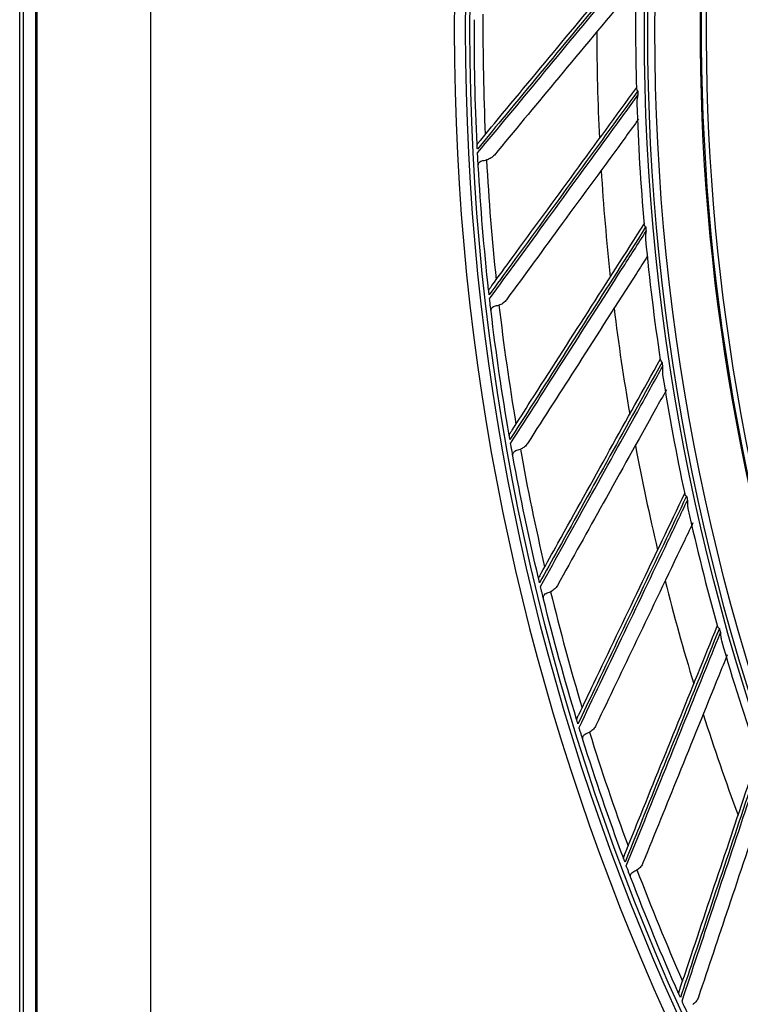
# Model space of a CAD drawing. Units: millimetres. Extents: x 0 to 5868, y 0 to 4185.
# Drawn here: x 901 to 983, y 1708 to 1821 of the extents above; entities that cross this region are included whole.
import ezdxf

# ---------------------------------------------------------------- set-up
doc = ezdxf.new("R2010")
doc.units = ezdxf.units.MM
doc.layers.add('LG-Product', color=3, linetype='Continuous')

msp = doc.modelspace()

# ---------------------------------------------------------------- linework, layer by layer
at = {"layer": 'LG-Product', "color": 3, "linetype": 'Continuous'}
for p, q in [((915.81, 1507.13), (915.81, 2107.33)), ((902.81, 1508.43), (902.81, 2106.03)), ((900.81, 1542.67), (900.81, 2088.59)), ((902.66, 1549.47), (902.66, 2081.79)), ((901.19, 2080.32), (901.19, 1550.94))]:
    msp.add_line(p, q, dxfattribs=at)
at = {"layer": 'LG-Product', "color": 3, "linetype": 'Continuous', "extrusion": (0, 0, -1)}
for centre, radius in [((-1224.31, 1819.63), 273.8), ((-1224.31, 1819.64), 251.71)]:
    msp.add_circle(centre, radius, dxfattribs=at)
at = {"layer": 'LG-Product', "color": 3, "linetype": 'Continuous'}
for centre, radius in [((1224.31, 1819.63), 272.5), ((1224.31, 1819.63), 272), ((1224.31, 1819.64), 252.06), ((1224.31, 1819.64), 250.85)]:
    msp.add_circle(centre, radius, dxfattribs=at)
for centre, radius, start, end in [((1224.31, 1819.63), 244.99, 176.445, 196.6556), ((1224.31, 1819.64), 253.06, 178.3679, 181.5146), ((1224.31, 1819.64), 270.52, 179.6161, 182.5296), ((1224.31, 1819.64), 257.5, 180.0395, 182.7617), ((1224.31, 1819.64), 252.91, 181.5771, 181.6883), ((1224.31, 1819.64), 253.06, 181.8997, 185.0435), ((1224.31, 1819.64), 270.52, 183.1455, 186.059), ((1224.31, 1819.64), 257.5, 183.569, 186.2911), ((1224.31, 1819.64), 252.91, 185.1065, 185.2177), ((1224.31, 1819.64), 253.06, 185.4314, 188.572), ((1224.31, 1819.64), 270.52, 186.675, 189.5884), ((1224.31, 1819.64), 257.5, 187.0984, 189.8205), ((1224.31, 1819.64), 252.91, 188.6359, 188.7471), ((1224.31, 1819.64), 253.06, 188.9588, 192.1012), ((1224.31, 1819.64), 270.52, 190.2044, 193.1178), ((1224.31, 1819.64), 257.5, 190.6278, 193.3499), ((1224.31, 1819.64), 252.91, 192.1653, 192.2765), ((1224.31, 1819.64), 253.06, 192.4858, 195.6315), ((1224.31, 1819.64), 257.5, 194.1572, 196.8793), ((1224.31, 1819.64), 270.52, 193.7338, 196.6472), ((1224.31, 1819.64), 252.91, 195.6947, 195.8059), ((1224.31, 1819.64), 253.06, 196.0157, 199.1615), ((1224.31, 1819.64), 257.5, 197.6866, 200.4087), ((1224.31, 1819.64), 270.52, 197.2632, 200.1767), ((1224.31, 1819.64), 270.52, 200.7926, 203.7061)]:
    msp.add_arc(centre, radius, start, end, dxfattribs=at)
at = {"layer": 'LG-Product', "color": 3, "linetype": 'Continuous', "extrusion": (0, 0, -1)}
for radius, start, end in [(245.65, 343.128, 3.3466), (245.52, 343.1785, 3.3876), (271.5, 357.2387, 0.252), (271.5, 353.7093, 356.7226), (271.5, 350.1799, 353.1932), (271.5, 346.6505, 349.6638), (271.5, 343.121, 346.1344), (271.5, 339.5916, 342.605), (271.5, 336.0622, 339.0756)]:
    msp.add_arc((-1224.31, 1819.64), radius, start, end, dxfattribs=at)
at = {"layer": 'LG-Product', "color": 3, "linetype": 'Continuous'}
for points, knots in [([(971.55, 1828.25), (968.91, 1825.07), (966.3, 1821.92), (961.11, 1815.64), (958.52, 1812.51), (955.01, 1808.28), (954.08, 1807.15), (953.15, 1806.03)], [0, 0, 0, 0, 0.418572, 0.418572, 0.844448, 0.844448, 1, 1, 1, 1]), ([(953.17, 1805.59), (955.55, 1808.45), (957.94, 1811.34), (962.95, 1817.4), (965.57, 1820.57), (969.32, 1825.1), (970.42, 1826.43), (971.53, 1827.76)], [0, 0, 0, 0, 0.397555, 0.397555, 0.823955, 0.823955, 1, 1, 1, 1]), ([(953.3, 1806.79), (953.38, 1806.89), (953.46, 1806.98), (954.37, 1808.07), (955.2, 1809.08), (958.6, 1813.17), (961.19, 1816.29), (966.33, 1822.48), (968.88, 1825.55), (971.45, 1828.65)], [0, 0, 0, 0, 0.013053, 0.013053, 0.153792, 0.153792, 0.585365, 0.585365, 1, 1, 1, 1]), ([(971.51, 1825.12), (970.95, 1824.45), (970.4, 1823.78), (967.2, 1819.92), (964.57, 1816.77), (959.66, 1810.85), (957.37, 1808.09), (955.1, 1805.35)], [0, 0, 0, 0, 0.098955, 0.098955, 0.574862, 0.574862, 1, 1, 1, 1]), ([(954.61, 1790.13), (954.68, 1790.23), (954.75, 1790.33), (955.59, 1791.48), (956.36, 1792.53), (959.5, 1796.83), (961.9, 1800.1), (966.64, 1806.59), (969, 1809.81), (971.38, 1813.07)], [0, 0, 0, 0, 0.013053, 0.013053, 0.153792, 0.153792, 0.585365, 0.585365, 1, 1, 1, 1]), ([(971.34, 1812.95), (971.34, 1812.94), (971.34, 1812.93), (971.35, 1812.86), (971.39, 1812.8), (971.45, 1812.72), (971.47, 1812.7), (971.49, 1812.68), (971.49, 1812.68), (971.49, 1812.68)], [0, 0, 0, 0, 0.137567, 0.137567, 0.766169, 0.766169, 0.988616, 0.988616, 1, 1, 1, 1]), ([(971.49, 1812.68), (969.06, 1809.33), (966.65, 1806.03), (961.85, 1799.45), (959.46, 1796.16), (956.22, 1791.72), (955.36, 1790.54), (954.5, 1789.36)], [0, 0, 0, 0, 0.418572, 0.418572, 0.844448, 0.844448, 1, 1, 1, 1]), ([(954.55, 1788.92), (956.74, 1791.93), (958.96, 1794.96), (963.58, 1801.31), (966.01, 1804.64), (969.47, 1809.39), (970.49, 1810.78), (971.51, 1812.19)], [0, 0, 0, 0, 0.397555, 0.397555, 0.823955, 0.823955, 1, 1, 1, 1]), ([(971.51, 1812.19), (971.51, 1812.18), (971.51, 1812.18), (971.47, 1812.04), (971.45, 1811.9), (971.4, 1811.59), (971.39, 1811.41), (971.39, 1811.24)], [0, 0, 0, 0, 0.006452, 0.006452, 0.441177, 0.441177, 1, 1, 1, 1]), ([(971.59, 1809.46), (971.1, 1808.79), (970.61, 1808.12), (967.67, 1804.09), (965.24, 1800.78), (960.71, 1794.58), (958.59, 1791.68), (956.49, 1788.81)], [0, 0, 0, 0, 0.095528, 0.095528, 0.573245, 0.573245, 1, 1, 1, 1]), ([(953.15, 1806.03), (953.15, 1806.09), (953.15, 1806.15), (953.14, 1806.26), (953.14, 1806.31), (953.13, 1806.4), (953.13, 1806.44), (953.13, 1806.5), (953.13, 1806.53), (953.12, 1806.58), (953.12, 1806.58), (953.12, 1806.57), (953.13, 1806.57), (953.13, 1806.56)], [0, 0, 0, 0, 0.137298, 0.137298, 0.276331, 0.276331, 0.397609, 0.397609, 0.56995, 0.56995, 0.860165, 0.860165, 1, 1, 1, 1]), ([(953.3, 1806.79), (953.25, 1806.74), (953.21, 1806.68), (953.15, 1806.61), (953.13, 1806.58), (953.13, 1806.56), (953.13, 1806.56), (953.13, 1806.56)], [0, 0, 0, 0, 0.467373, 0.467373, 0.937788, 0.937788, 1, 1, 1, 1]), ([(953.25, 1804.12), (953.24, 1804.33), (953.23, 1804.57), (953.21, 1804.97), (953.2, 1805.1), (953.19, 1805.35), (953.18, 1805.47), (953.17, 1805.59)], [0, 0, 0, 0, 0.557753, 0.557753, 0.806968, 0.806968, 1, 1, 1, 1]), ([(955.1, 1805.35), (954.99, 1805.22), (954.86, 1805.11), (954.59, 1804.93), (954.45, 1804.86), (954.26, 1804.81), (954.23, 1804.8), (954.2, 1804.79)], [0, 0, 0, 0, 0.470476, 0.470476, 0.908323, 0.908323, 1, 1, 1, 1]), ([(953.25, 1804.12), (953.25, 1804.22), (953.27, 1804.33), (953.34, 1804.49), (953.39, 1804.55), (953.51, 1804.64), (953.58, 1804.67), (953.75, 1804.72), (953.84, 1804.73), (954.02, 1804.76), (954.11, 1804.78), (954.2, 1804.79)], [0, 0, 0, 0, 0.292896, 0.292896, 0.479868, 0.479868, 0.668764, 0.668764, 0.838567, 0.838567, 1, 1, 1, 1]), ([(956.94, 1773.59), (957, 1773.69), (957.07, 1773.79), (957.83, 1774.99), (958.54, 1776.09), (961.41, 1780.57), (963.6, 1783.98), (967.94, 1790.76), (970.09, 1794.11), (972.26, 1797.51)], [0, 0, 0, 0, 0.013053, 0.013053, 0.153792, 0.153792, 0.585365, 0.585365, 1, 1, 1, 1]), ([(972.23, 1797.39), (972.23, 1797.38), (972.23, 1797.37), (972.25, 1797.3), (972.29, 1797.24), (972.36, 1797.17), (972.38, 1797.15), (972.4, 1797.13), (972.4, 1797.13), (972.4, 1797.13)], [0, 0, 0, 0, 0.149068, 0.149068, 0.769288, 0.769288, 0.988768, 0.988768, 1, 1, 1, 1]), ([(972.4, 1797.13), (970.18, 1793.64), (967.98, 1790.2), (963.59, 1783.33), (961.41, 1779.9), (958.45, 1775.27), (957.66, 1774.04), (956.88, 1772.81)], [0, 0, 0, 0, 0.418572, 0.418572, 0.844448, 0.844448, 1, 1, 1, 1]), ([(956.96, 1772.37), (958.96, 1775.51), (960.98, 1778.67), (965.21, 1785.3), (967.42, 1788.76), (970.58, 1793.72), (971.51, 1795.17), (972.45, 1796.64)], [0, 0, 0, 0, 0.397555, 0.397555, 0.823955, 0.823955, 1, 1, 1, 1]), ([(972.45, 1796.64), (972.45, 1796.64), (972.45, 1796.63), (972.42, 1796.49), (972.4, 1796.35), (972.38, 1796.03), (972.37, 1795.85), (972.39, 1795.68)], [0, 0, 0, 0, 0.00638, 0.00638, 0.436276, 0.436276, 1, 1, 1, 1]), ([(972.58, 1793.74), (972.17, 1793.1), (971.76, 1792.46), (969.11, 1788.32), (966.9, 1784.87), (962.75, 1778.4), (960.81, 1775.37), (958.89, 1772.38)], [0, 0, 0, 0, 0.088043, 0.088043, 0.569713, 0.569713, 1, 1, 1, 1]), ([(954.61, 1790.13), (954.56, 1790.07), (954.52, 1790.02), (954.47, 1789.94), (954.45, 1789.91), (954.44, 1789.89), (954.44, 1789.89), (954.44, 1789.89)], [0, 0, 0, 0, 0.467373, 0.467373, 0.937788, 0.937788, 1, 1, 1, 1]), ([(954.5, 1789.36), (954.5, 1789.42), (954.49, 1789.48), (954.48, 1789.59), (954.47, 1789.65), (954.46, 1789.73), (954.46, 1789.77), (954.45, 1789.83), (954.45, 1789.86), (954.44, 1789.91), (954.44, 1789.91), (954.44, 1789.9), (954.44, 1789.9), (954.44, 1789.89)], [0, 0, 0, 0, 0.137298, 0.137298, 0.276331, 0.276331, 0.397609, 0.397609, 0.56995, 0.56995, 0.860165, 0.860165, 1, 1, 1, 1]), ([(954.72, 1787.46), (954.7, 1787.67), (954.67, 1787.91), (954.62, 1788.31), (954.61, 1788.44), (954.58, 1788.69), (954.57, 1788.81), (954.55, 1788.92)], [0, 0, 0, 0, 0.557753, 0.557753, 0.806968, 0.806968, 1, 1, 1, 1]), ([(954.72, 1787.46), (954.71, 1787.56), (954.72, 1787.67), (954.79, 1787.84), (954.83, 1787.9), (954.94, 1788), (955.02, 1788.03), (955.18, 1788.09), (955.27, 1788.11), (955.44, 1788.15), (955.53, 1788.17), (955.62, 1788.19)], [0, 0, 0, 0, 0.292896, 0.292896, 0.479868, 0.479868, 0.668764, 0.668764, 0.838567, 0.838567, 1, 1, 1, 1]), ([(956.49, 1788.81), (956.39, 1788.67), (956.27, 1788.55), (956.01, 1788.35), (955.87, 1788.27), (955.69, 1788.21), (955.66, 1788.2), (955.62, 1788.19)], [0, 0, 0, 0, 0.470476, 0.470476, 0.908323, 0.908323, 1, 1, 1, 1]), ([(974.27, 1781.66), (972.26, 1778.04), (970.28, 1774.47), (966.32, 1767.35), (964.35, 1763.79), (961.69, 1758.99), (960.98, 1757.71), (960.27, 1756.44)], [0, 0, 0, 0, 0.418572, 0.418572, 0.844448, 0.844448, 1, 1, 1, 1]), ([(960.28, 1757.22), (960.34, 1757.32), (960.39, 1757.43), (961.09, 1758.67), (961.72, 1759.81), (964.31, 1764.46), (966.29, 1768), (970.2, 1775.03), (972.14, 1778.51), (974.1, 1782.03)], [0, 0, 0, 0, 0.013053, 0.013053, 0.153792, 0.153792, 0.585365, 0.585365, 1, 1, 1, 1]), ([(974.08, 1781.92), (974.08, 1781.91), (974.08, 1781.89), (974.1, 1781.83), (974.14, 1781.77), (974.22, 1781.7), (974.24, 1781.68), (974.26, 1781.66), (974.26, 1781.66), (974.27, 1781.66)], [0, 0, 0, 0, 0.161242, 0.161242, 0.772588, 0.772588, 0.988929, 0.988929, 1, 1, 1, 1]), ([(960.37, 1756), (962.18, 1759.26), (964, 1762.54), (967.81, 1769.41), (969.81, 1773.01), (972.66, 1778.15), (973.5, 1779.66), (974.34, 1781.18)], [0, 0, 0, 0, 0.397555, 0.397555, 0.823955, 0.823955, 1, 1, 1, 1]), ([(974.34, 1781.18), (974.34, 1781.17), (974.34, 1781.17), (974.32, 1781.03), (974.31, 1780.89), (974.31, 1780.57), (974.32, 1780.39), (974.34, 1780.22)], [0, 0, 0, 0, 0.006447, 0.006447, 0.440863, 0.440863, 1, 1, 1, 1]), ([(974.77, 1778.5), (974.36, 1777.76), (973.95, 1777.03), (971.52, 1772.67), (969.52, 1769.09), (965.78, 1762.37), (964.04, 1759.24), (962.3, 1756.13)], [0, 0, 0, 0, 0.096086, 0.096086, 0.573509, 0.573509, 1, 1, 1, 1]), ([(956.94, 1773.59), (956.89, 1773.52), (956.86, 1773.47), (956.81, 1773.38), (956.79, 1773.36), (956.79, 1773.34), (956.79, 1773.33), (956.79, 1773.33)], [0, 0, 0, 0, 0.467373, 0.467373, 0.937788, 0.937788, 1, 1, 1, 1]), ([(956.88, 1772.81), (956.87, 1772.87), (956.86, 1772.93), (956.84, 1773.04), (956.83, 1773.09), (956.82, 1773.18), (956.81, 1773.21), (956.8, 1773.28), (956.79, 1773.3), (956.78, 1773.35), (956.78, 1773.36), (956.79, 1773.35), (956.79, 1773.34), (956.79, 1773.33)], [0, 0, 0, 0, 0.137298, 0.137298, 0.276331, 0.276331, 0.397609, 0.397609, 0.56995, 0.56995, 0.860165, 0.860165, 1, 1, 1, 1]), ([(957.22, 1770.92), (957.18, 1771.13), (957.13, 1771.37), (957.06, 1771.77), (957.04, 1771.9), (957, 1772.14), (956.98, 1772.26), (956.96, 1772.37)], [0, 0, 0, 0, 0.557753, 0.557753, 0.806968, 0.806968, 1, 1, 1, 1]), ([(958.89, 1772.38), (958.8, 1772.23), (958.69, 1772.1), (958.44, 1771.89), (958.31, 1771.81), (958.13, 1771.73), (958.1, 1771.72), (958.07, 1771.71)], [0, 0, 0, 0, 0.470476, 0.470476, 0.908323, 0.908323, 1, 1, 1, 1]), ([(957.22, 1770.92), (957.2, 1771.03), (957.2, 1771.14), (957.26, 1771.31), (957.3, 1771.37), (957.4, 1771.47), (957.47, 1771.52), (957.63, 1771.58), (957.72, 1771.61), (957.89, 1771.66), (957.98, 1771.68), (958.07, 1771.71)], [0, 0, 0, 0, 0.292896, 0.292896, 0.479868, 0.479868, 0.668764, 0.668764, 0.838567, 0.838567, 1, 1, 1, 1]), ([(964.62, 1741.08), (964.67, 1741.19), (964.73, 1741.3), (965.34, 1742.58), (965.9, 1743.76), (968.2, 1748.56), (969.95, 1752.22), (973.43, 1759.47), (975.15, 1763.06), (976.89, 1766.7)], [0, 0, 0, 0, 0.013053, 0.013053, 0.153792, 0.153792, 0.585365, 0.585365, 1, 1, 1, 1]), ([(977.08, 1766.34), (975.3, 1762.61), (973.54, 1758.92), (970.03, 1751.56), (968.28, 1747.9), (965.92, 1742.94), (965.29, 1741.62), (964.66, 1740.3)], [0, 0, 0, 0, 0.418572, 0.418572, 0.844448, 0.844448, 1, 1, 1, 1]), ([(964.79, 1739.88), (966.39, 1743.23), (968.01, 1746.62), (971.39, 1753.72), (973.16, 1757.43), (975.69, 1762.73), (976.43, 1764.29), (977.18, 1765.86)], [0, 0, 0, 0, 0.397555, 0.397555, 0.823955, 0.823955, 1, 1, 1, 1]), ([(976.88, 1766.59), (976.88, 1766.58), (976.88, 1766.56), (976.91, 1766.5), (976.95, 1766.44), (977.03, 1766.38), (977.05, 1766.36), (977.08, 1766.34), (977.08, 1766.34), (977.08, 1766.34)], [0, 0, 0, 0, 0.161829, 0.161829, 0.772748, 0.772748, 0.988937, 0.988937, 1, 1, 1, 1]), ([(977.18, 1765.86), (977.18, 1765.86), (977.18, 1765.86), (977.17, 1765.71), (977.17, 1765.57), (977.19, 1765.26), (977.21, 1765.08), (977.24, 1764.92)], [0, 0, 0, 0, 0.006518, 0.006518, 0.445688, 0.445688, 1, 1, 1, 1]), ([(977.81, 1763.29), (977.43, 1762.51), (977.06, 1761.73), (974.89, 1757.2), (973.12, 1753.5), (969.8, 1746.57), (968.25, 1743.33), (966.71, 1740.12)], [0, 0, 0, 0, 0.099072, 0.099072, 0.574917, 0.574917, 1, 1, 1, 1]), ([(960.27, 1756.44), (960.26, 1756.49), (960.24, 1756.55), (960.22, 1756.66), (960.2, 1756.71), (960.18, 1756.8), (960.17, 1756.83), (960.16, 1756.9), (960.15, 1756.92), (960.14, 1756.97), (960.14, 1756.97), (960.14, 1756.97), (960.14, 1756.96), (960.15, 1756.95)], [0, 0, 0, 0, 0.137298, 0.137298, 0.276331, 0.276331, 0.397609, 0.397609, 0.56995, 0.56995, 0.860165, 0.860165, 1, 1, 1, 1]), ([(960.28, 1757.22), (960.24, 1757.15), (960.21, 1757.09), (960.16, 1757), (960.15, 1756.97), (960.15, 1756.95), (960.15, 1756.95), (960.15, 1756.95)], [0, 0, 0, 0, 0.467373, 0.467373, 0.937788, 0.937788, 1, 1, 1, 1]), ([(960.72, 1754.57), (960.67, 1754.78), (960.61, 1755.02), (960.52, 1755.4), (960.49, 1755.53), (960.43, 1755.78), (960.4, 1755.89), (960.37, 1756)], [0, 0, 0, 0, 0.557753, 0.557753, 0.806968, 0.806968, 1, 1, 1, 1]), ([(962.3, 1756.13), (962.22, 1755.98), (962.12, 1755.84), (961.89, 1755.62), (961.76, 1755.52), (961.59, 1755.44), (961.56, 1755.42), (961.52, 1755.41)], [0, 0, 0, 0, 0.470476, 0.470476, 0.908323, 0.908323, 1, 1, 1, 1]), ([(960.72, 1754.57), (960.7, 1754.68), (960.69, 1754.79), (960.74, 1754.96), (960.77, 1755.02), (960.87, 1755.13), (960.94, 1755.18), (961.1, 1755.26), (961.18, 1755.29), (961.35, 1755.35), (961.44, 1755.38), (961.52, 1755.41)], [0, 0, 0, 0, 0.292896, 0.292896, 0.479868, 0.479868, 0.668764, 0.668764, 0.838567, 0.838567, 1, 1, 1, 1]), ([(969.95, 1725.24), (970, 1725.35), (970.04, 1725.47), (970.57, 1726.78), (971.06, 1727.99), (973.06, 1732.93), (974.59, 1736.69), (977.61, 1744.14), (979.1, 1747.83), (980.62, 1751.57)], [0, 0, 0, 0, 0.013053, 0.013053, 0.153792, 0.153792, 0.585365, 0.585365, 1, 1, 1, 1]), ([(980.83, 1751.22), (979.28, 1747.39), (977.75, 1743.6), (974.7, 1736.04), (973.18, 1732.27), (971.13, 1727.18), (970.58, 1725.82), (970.04, 1724.47)], [0, 0, 0, 0, 0.418572, 0.418572, 0.844448, 0.844448, 1, 1, 1, 1]), ([(980.61, 1751.45), (980.61, 1751.44), (980.62, 1751.43), (980.65, 1751.37), (980.69, 1751.32), (980.77, 1751.26), (980.8, 1751.24), (980.83, 1751.22), (980.83, 1751.22), (980.83, 1751.22)], [0, 0, 0, 0, 0.148107, 0.148107, 0.769027, 0.769027, 0.988755, 0.988755, 1, 1, 1, 1]), ([(970.19, 1724.05), (971.58, 1727.5), (972.99, 1730.98), (975.93, 1738.27), (977.47, 1742.08), (979.67, 1747.54), (980.31, 1749.14), (980.96, 1750.75)], [0, 0, 0, 0, 0.397555, 0.397555, 0.823955, 0.823955, 1, 1, 1, 1]), ([(980.96, 1750.75), (980.96, 1750.75), (980.96, 1750.75), (980.96, 1750.6), (980.97, 1750.46), (981, 1750.14), (981.03, 1749.97), (981.08, 1749.81)], [0, 0, 0, 0, 0.006502, 0.006502, 0.444613, 0.444613, 1, 1, 1, 1]), ([(981.73, 1748.18), (981.41, 1747.39), (981.09, 1746.6), (979.21, 1741.96), (977.67, 1738.16), (974.78, 1731.04), (973.43, 1727.71), (972.09, 1724.41)], [0, 0, 0, 0, 0.097435, 0.097435, 0.574145, 0.574145, 1, 1, 1, 1]), ([(964.62, 1741.08), (964.59, 1741.01), (964.56, 1740.95), (964.52, 1740.86), (964.5, 1740.83), (964.51, 1740.81), (964.51, 1740.81), (964.51, 1740.81)], [0, 0, 0, 0, 0.467373, 0.467373, 0.937788, 0.937788, 1, 1, 1, 1]), ([(964.66, 1740.3), (964.64, 1740.36), (964.63, 1740.42), (964.59, 1740.52), (964.58, 1740.57), (964.55, 1740.66), (964.54, 1740.69), (964.52, 1740.75), (964.51, 1740.78), (964.5, 1740.83), (964.5, 1740.83), (964.5, 1740.82), (964.5, 1740.82), (964.51, 1740.81)], [0, 0, 0, 0, 0.137298, 0.137298, 0.276331, 0.276331, 0.397609, 0.397609, 0.56995, 0.56995, 0.860165, 0.860165, 1, 1, 1, 1]), ([(965.23, 1738.47), (965.16, 1738.67), (965.09, 1738.9), (964.97, 1739.29), (964.93, 1739.41), (964.86, 1739.65), (964.82, 1739.77), (964.79, 1739.88)], [0, 0, 0, 0, 0.557753, 0.557753, 0.806968, 0.806968, 1, 1, 1, 1]), ([(966.71, 1740.12), (966.64, 1739.97), (966.54, 1739.82), (966.33, 1739.58), (966.2, 1739.48), (966.04, 1739.39), (966.01, 1739.37), (965.98, 1739.36)], [0, 0, 0, 0, 0.470476, 0.470476, 0.908323, 0.908323, 1, 1, 1, 1]), ([(965.23, 1738.47), (965.2, 1738.57), (965.19, 1738.68), (965.22, 1738.85), (965.25, 1738.92), (965.34, 1739.04), (965.41, 1739.09), (965.56, 1739.18), (965.64, 1739.21), (965.81, 1739.28), (965.89, 1739.32), (965.98, 1739.36)], [0, 0, 0, 0, 0.292896, 0.292896, 0.479868, 0.479868, 0.668764, 0.668764, 0.838567, 0.838567, 1, 1, 1, 1]), ([(976.24, 1709.76), (976.28, 1709.88), (976.32, 1709.99), (976.77, 1711.34), (977.19, 1712.58), (978.88, 1717.62), (980.17, 1721.47), (982.72, 1729.1), (983.99, 1732.87), (985.27, 1736.7)], [0, 0, 0, 0, 0.013053, 0.013053, 0.153792, 0.153792, 0.585365, 0.585365, 1, 1, 1, 1]), ([(985.5, 1736.36), (984.19, 1732.44), (982.9, 1728.56), (980.32, 1720.83), (979.04, 1716.98), (977.3, 1711.77), (976.84, 1710.38), (976.38, 1709)], [0, 0, 0, 0, 0.418572, 0.418572, 0.844448, 0.844448, 1, 1, 1, 1]), ([(976.56, 1708.59), (977.74, 1712.12), (978.92, 1715.68), (981.41, 1723.14), (982.71, 1727.04), (984.57, 1732.61), (985.11, 1734.25), (985.66, 1735.9)], [0, 0, 0, 0, 0.397555, 0.397555, 0.823955, 0.823955, 1, 1, 1, 1]), ([(986.53, 1733.22), (986.28, 1732.46), (986.03, 1731.71), (984.45, 1727.02), (983.15, 1723.13), (980.71, 1715.85), (979.57, 1712.44), (978.44, 1709.06)], [0, 0, 0, 0, 0.091438, 0.091438, 0.571315, 0.571315, 1, 1, 1, 1]), ([(969.95, 1725.24), (969.92, 1725.17), (969.9, 1725.11), (969.86, 1725.02), (969.85, 1724.99), (969.85, 1724.97), (969.85, 1724.96), (969.85, 1724.96)], [0, 0, 0, 0, 0.467373, 0.467373, 0.937788, 0.937788, 1, 1, 1, 1]), ([(970.04, 1724.47), (970.02, 1724.52), (970, 1724.58), (969.96, 1724.68), (969.94, 1724.74), (969.91, 1724.82), (969.89, 1724.85), (969.87, 1724.91), (969.86, 1724.94), (969.85, 1724.98), (969.84, 1724.99), (969.85, 1724.98), (969.85, 1724.97), (969.85, 1724.96)], [0, 0, 0, 0, 0.137298, 0.137298, 0.276331, 0.276331, 0.397609, 0.397609, 0.56995, 0.56995, 0.860165, 0.860165, 1, 1, 1, 1]), ([(970.72, 1722.67), (970.64, 1722.87), (970.55, 1723.1), (970.41, 1723.47), (970.36, 1723.6), (970.28, 1723.83), (970.23, 1723.94), (970.19, 1724.05)], [0, 0, 0, 0, 0.557753, 0.557753, 0.806968, 0.806968, 1, 1, 1, 1]), ([(972.09, 1724.41), (972.03, 1724.25), (971.95, 1724.11), (971.74, 1723.85), (971.63, 1723.74), (971.47, 1723.64), (971.44, 1723.62), (971.41, 1723.61)], [0, 0, 0, 0, 0.470476, 0.470476, 0.908323, 0.908323, 1, 1, 1, 1]), ([(970.72, 1722.67), (970.68, 1722.77), (970.66, 1722.88), (970.69, 1723.06), (970.71, 1723.13), (970.8, 1723.25), (970.86, 1723.3), (971, 1723.4), (971.08, 1723.44), (971.24, 1723.52), (971.33, 1723.56), (971.41, 1723.61)], [0, 0, 0, 0, 0.292896, 0.292896, 0.479868, 0.479868, 0.668764, 0.668764, 0.838567, 0.838567, 1, 1, 1, 1]), ([(976.38, 1709), (976.35, 1709.05), (976.33, 1709.1), (976.28, 1709.21), (976.26, 1709.26), (976.23, 1709.33), (976.21, 1709.37), (976.19, 1709.43), (976.17, 1709.45), (976.15, 1709.5), (976.15, 1709.5), (976.16, 1709.49), (976.16, 1709.49), (976.16, 1709.48)], [0, 0, 0, 0, 0.137298, 0.137298, 0.276331, 0.276331, 0.397609, 0.397609, 0.56995, 0.56995, 0.860165, 0.860165, 1, 1, 1, 1]), ([(976.24, 1709.76), (976.22, 1709.69), (976.2, 1709.63), (976.17, 1709.53), (976.16, 1709.5), (976.16, 1709.48), (976.16, 1709.48), (976.16, 1709.48)], [0, 0, 0, 0, 0.467373, 0.467373, 0.937788, 0.937788, 1, 1, 1, 1]), ([(977.17, 1707.25), (977.08, 1707.44), (976.98, 1707.66), (976.81, 1708.03), (976.76, 1708.15), (976.65, 1708.38), (976.61, 1708.48), (976.56, 1708.59)], [0, 0, 0, 0, 0.557753, 0.557753, 0.806968, 0.806968, 1, 1, 1, 1]), ([(978.44, 1709.06), (978.38, 1708.9), (978.31, 1708.75), (978.12, 1708.49), (978.01, 1708.37), (977.86, 1708.26), (977.83, 1708.24), (977.8, 1708.22)], [0, 0, 0, 0, 0.470476, 0.470476, 0.908323, 0.908323, 1, 1, 1, 1])]:
    msp.add_open_spline(points, degree=3, knots=knots, dxfattribs=at)

doc.saveas('drawing.dxf')
